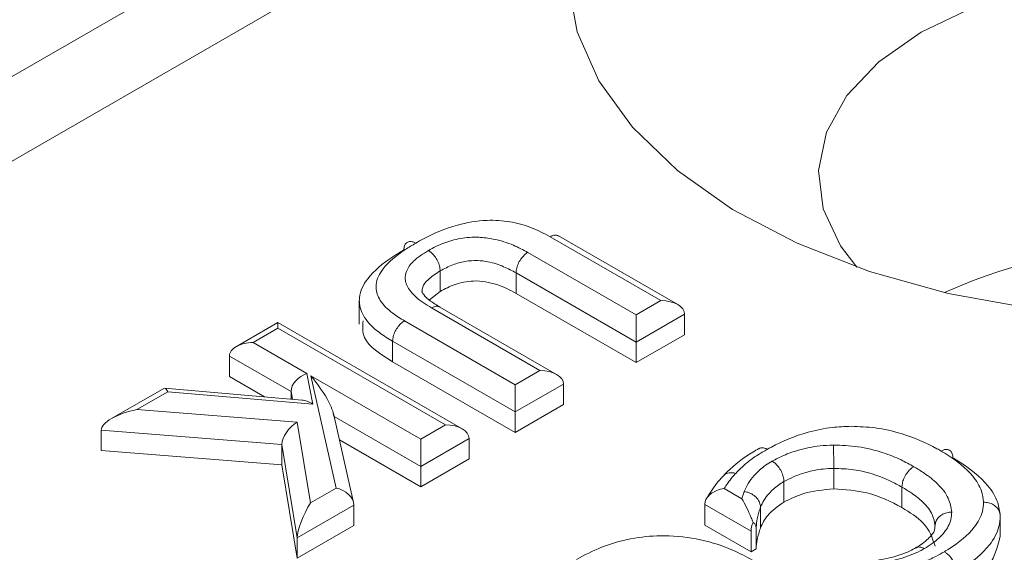
# Model space of a CAD drawing. Units: millimetres. Extents: x 9 to 412, y 10 to 270.
# Drawn here: x 120 to 126, y 58 to 61 of the extents above; entities that cross this region are included whole.
import ezdxf

# ---------------------------------------------------------------- set-up
doc = ezdxf.new("R2010")
doc.units = ezdxf.units.MM

msp = doc.modelspace()

# ---------------------------------------------------------------- linework, layer by layer
at = {"color": 7, "linetype": 'Continuous', "lineweight": 15}
for p, q in [((125.4698, 63.9192), (118.083, 59.6549)), ((124.2475, 62.7064), (118.8329, 59.5806)), ((124.2756, 59.6461), (123.6131, 60.0285)), ((124.3756, 59.6221), (123.6625, 60.0338)), ((123.4786, 59.9349), (124.1273, 59.5604)), ((122.9544, 59.8239), (122.9544, 59.7014)), ((124.1273, 59.3971), (123.4087, 59.812)), ((123.4087, 59.812), (123.4087, 59.6895)), ((122.9544, 59.7014), (122.8895, 59.6505)), ((124.1273, 59.2747), (123.4087, 59.6895)), ((122.4705, 59.6468), (122.4705, 59.5044)), ((124.1273, 59.5604), (124.2756, 59.6461)), ((123.5513, 59.2279), (122.9026, 59.6024)), ((123.6513, 59.204), (122.9531, 59.607)), ((121.9833, 59.5146), (121.735, 59.3713)), ((123.0863, 58.8778), (121.9833, 59.5146)), ((122.7411, 59.5244), (123.403, 59.1423)), ((124.4171, 59.5644), (124.1273, 59.3971)), ((124.4171, 59.5644), (124.4171, 59.4419)), ((121.9833, 59.4808), (121.835, 59.3952)), ((122.9863, 58.9017), (121.9833, 59.4808)), ((121.835, 59.3952), (122.1573, 59.2091)), ((123.403, 58.979), (122.6696, 59.4024)), ((122.6696, 59.4024), (122.6696, 59.2799)), ((124.4171, 59.4419), (124.1273, 59.2747)), ((124.1273, 59.3971), (124.1273, 59.2747)), ((122.0618, 59.1009), (121.6936, 59.3135)), ((121.6936, 59.3135), (121.6936, 59.191)), ((123.403, 58.8565), (122.6696, 59.2799)), ((123.403, 59.1423), (123.5513, 59.2279)), ((121.9037, 59.0697), (121.6936, 59.191)), ((122.1573, 59.2091), (122.1925, 59.0263)), ((122.1804, 59.1958), (122.838, 58.8161)), ((122.3316, 58.5238), (122.1804, 59.1958)), ((121.2998, 59.12), (120.9882, 58.9401)), ((121.3246, 59.1005), (121.1388, 58.9933)), ((122.1264, 59.0506), (121.3042, 59.121)), ((122.1925, 59.0263), (121.3246, 59.1005)), ((122.0618, 59.1009), (122.0618, 59.0562)), ((122.0706, 59.0554), (122.0618, 59.1009)), ((123.6927, 59.1462), (123.403, 58.979)), ((123.6927, 59.1462), (123.6927, 59.0238)), ((121.1388, 58.9933), (122.0989, 58.9172)), ((123.6927, 59.0238), (123.403, 58.8565)), ((122.4354, 58.4364), (122.3152, 58.9706)), ((122.838, 58.6528), (122.3193, 58.9523)), ((123.403, 58.979), (123.403, 58.8565)), ((122.0068, 58.7845), (120.9258, 58.8703)), ((120.9258, 58.8703), (120.9258, 58.7478)), ((122.0989, 58.9172), (122.1785, 58.4354)), ((122.838, 58.8161), (122.9863, 58.9017)), ((122.838, 58.5303), (122.351, 58.8115)), ((123.1277, 58.8201), (122.838, 58.6528)), ((123.1277, 58.8201), (123.1277, 58.6976)), ((122.0068, 58.6621), (120.9258, 58.7478)), ((122.0992, 58.2263), (122.0068, 58.7845)), ((122.0068, 58.7845), (122.0068, 58.6621)), ((123.1277, 58.6976), (122.838, 58.5303)), ((122.0992, 58.1038), (122.0068, 58.6621)), ((122.838, 58.6528), (122.838, 58.5303)), ((125.31, 58.6415), (125.31, 58.519)), ((122.1785, 58.4354), (122.3316, 58.5238)), ((124.6539, 58.5205), (124.7594, 58.4596)), ((125.0116, 58.5623), (125.0116, 58.4398)), ((125.7178, 58.5291), (125.7178, 58.4067)), ((122.4371, 58.4214), (122.0992, 58.2263)), ((122.4371, 58.4214), (122.4371, 58.2989)), ((124.8145, 58.2645), (124.5374, 58.4245)), ((124.5374, 58.4245), (124.5374, 58.302)), ((124.8715, 58.4085), (124.8715, 58.286)), ((126.3059, 58.358), (126.3059, 58.2355)), ((122.4371, 58.2989), (122.0992, 58.1038)), ((124.8145, 58.142), (124.5374, 58.302)), ((124.845, 58.2822), (124.845, 58.1597)), ((122.0992, 58.2263), (122.0992, 58.1038)), ((124.8145, 58.2645), (124.8145, 58.142)), ((124.845, 58.1597), (124.8145, 58.142))]:
    msp.add_line(p, q, dxfattribs=at)
at = {"color": 7, "linetype": 'Continuous', "lineweight": 15, "flags": 128}
for points in [[(126.4923, 59.5988), (125.9938, 59.6892), (125.5231, 59.8202), (125.0903, 59.9892), (124.7044, 60.1925), (124.3736, 60.426), (124.1048, 60.6847), (123.9037, 60.9631), (123.7745, 61.2553), (123.72, 61.5553), (123.7413, 61.8567), (123.8379, 62.1531), (124.0078, 62.4384), (124.2475, 62.7064)], [(129.1889, 59.846), (129.3185, 60.0277), (129.4033, 60.2529), (129.4128, 60.4833), (129.3466, 60.7106), (129.2071, 60.9265), (128.9993, 61.1233), (128.7308, 61.2939), (128.4112, 61.432), (128.052, 61.5327), (127.6664, 61.5924), (127.2682, 61.6088), (126.8718, 61.5814), (126.4915, 61.5113), (126.1411, 61.4008), (125.8332, 61.2541)], [(125.8332, 61.2541), (125.5791, 61.0763), (125.3877, 60.8741), (125.2662, 60.6545), (125.2188, 60.4257), (125.2472, 60.1958), (125.3506, 59.9732), (125.4474, 59.846)], [(121.9833, 59.4808), (121.9833, 59.4951), (121.9833, 59.5058), (121.9833, 59.5124), (121.9833, 59.5146)], [(124.1273, 59.5604), (124.1273, 59.5429), (124.1273, 59.523), (124.1273, 59.5013), (124.1273, 59.4788), (124.1273, 59.4563), (124.1273, 59.4346), (124.1273, 59.4146), (124.1273, 59.3971)], [(123.403, 58.979), (123.403, 58.9965), (123.403, 59.0165), (123.403, 59.0381), (123.403, 59.0606), (123.403, 59.0832), (123.403, 59.1048), (123.403, 59.1248), (123.403, 59.1423)], [(122.838, 58.6528), (122.838, 58.6703), (122.838, 58.6903), (122.838, 58.712), (122.838, 58.7345), (122.838, 58.757), (122.838, 58.7787), (122.838, 58.7986), (122.838, 58.8161)]]:
    msp.add_lwpolyline(points, dxfattribs=at)
at = {"color": 7, "linetype": 'Continuous', "lineweight": 15}
for centre, radius, start, end in [((127.3182, 56.6786), 3.3025, 65.94339, 114.05656), ((124.9491, 58.2614), 0.1346, 155.2299, 178.64971)]:
    msp.add_arc(centre, radius, start, end, dxfattribs=at)
for centre, major_axis, ratio, start_param, end_param in [((124.2756, 59.5644), (0.1414, 0), 0.577382, 0, 1.570796), ((121.835, 59.3135), (0.1414, 0), 0.577382, 1.570796, 3.141593), ((123.5513, 59.1462), (0.1414, 0), 0.577382, 0, 1.570796), ((122.1573, 59.1274), (0.0851, 0.0606), 0.713871, 1.100583, 2.671379), ((122.1804, 59.1141), (-0.1308, 0.1778), 0.229692, 3.444189, 5.014986), ((121.3246, 59.0189), (-0.0227, 0.102), 0.262784, 5.580258, 6.200795), ((122.1925, 58.9446), (0.1048, -0.0944), 0.466514, 1.968452, 2.58899), ((121.1388, 58.9116), (0.2124, 0.048), 0.367084, 1.488045, 3.058842), ((122.0989, 58.8355), (0.0788, 0.0858), 0.553533, 1.028469, 2.599265), ((122.9863, 58.8201), (0.1414, 0), 0.577382, 0, 1.570796), ((122.3316, 58.4421), (0.1007, -0.0441), 0.712572, 0.302597, 1.873393), ((122.1785, 58.3538), (0.0711, 0.1505), 0.233995, 1.11122, 2.682016)]:
    msp.add_ellipse(centre, major_axis=major_axis, ratio=ratio, start_param=start_param, end_param=end_param, dxfattribs=at)
for points, knots in [([(123.6131, 60.0285), (123.5751, 60.0485), (123.5035, 60.0862), (123.373, 60.1219), (123.2187, 60.1322), (123.0329, 60.0991), (122.8985, 60.0408), (122.8235, 59.999), (122.8078, 59.9902)], [0, 0, 0, 0, 0.166362, 0.313647, 0.461574, 0.660628, 0.928838, 1, 1, 1, 1]), ([(122.8078, 59.9902), (122.7867, 59.9775), (122.7099, 59.9314), (122.6127, 59.8519), (122.5719, 59.7687), (122.5693, 59.7046), (122.5906, 59.6428), (122.6574, 59.5758), (122.7167, 59.5394), (122.7411, 59.5244)], [0, 0, 0, 0, 0.098829, 0.359491, 0.537898, 0.572923, 0.719584, 0.88444, 1, 1, 1, 1]), ([(122.8078, 59.9902), (122.8052, 59.9916), (122.8, 59.9944), (122.787, 59.9993), (122.7695, 60.0012), (122.7516, 59.9929), (122.7394, 59.9756), (122.7378, 59.9581), (122.7371, 59.9494)], [0, 0, 0, 0, 0.06917, 0.141511, 0.356164, 0.570786, 0.785393, 1, 1, 1, 1]), ([(122.8837, 59.9464), (122.9133, 59.9621), (122.9701, 59.9921), (123.0741, 60.0211), (123.1786, 60.0287), (123.289, 60.0145), (123.3896, 59.9826), (123.4508, 59.9498), (123.4786, 59.9349)], [0, 0, 0, 0, 0.176778, 0.33888, 0.501741, 0.63175, 0.832747, 1, 1, 1, 1]), ([(123.6131, 60.0285), (123.6162, 60.0302), (123.6213, 60.0331), (123.6341, 60.0378), (123.6489, 60.0403), (123.6582, 60.0349), (123.6619, 60.0327)], [0, 0, 0, 0, 0.168749, 0.282654, 0.711687, 1, 1, 1, 1]), ([(122.6696, 59.4024), (122.6424, 59.4192), (122.5737, 59.4615), (122.4947, 59.5416), (122.4691, 59.617), (122.4722, 59.6959), (122.5187, 59.7931), (122.6291, 59.8845), (122.7144, 59.9358), (122.7371, 59.9494)], [0, 0, 0, 0, 0.11052, 0.278791, 0.435506, 0.472843, 0.657916, 0.909252, 1, 1, 1, 1]), ([(122.9026, 59.6024), (122.8857, 59.6127), (122.8326, 59.6449), (122.7683, 59.7015), (122.7405, 59.7686), (122.7506, 59.8282), (122.7943, 59.8891), (122.8518, 59.926), (122.8837, 59.9464)], [0, 0, 0, 0, 0.108333, 0.339547, 0.507352, 0.623554, 0.791609, 1, 1, 1, 1]), ([(122.9544, 59.8239), (122.9536, 59.8335), (122.952, 59.8528), (122.9398, 59.8843), (122.9219, 59.9132), (122.9044, 59.9316), (122.8914, 59.9416), (122.8862, 59.9448), (122.8837, 59.9464)], [0, 0, 0, 0, 0.214607, 0.429214, 0.643836, 0.858489, 0.930782, 1, 1, 1, 1]), ([(123.4786, 59.9349), (123.4754, 59.9329), (123.4702, 59.9296), (123.4575, 59.9193), (123.4408, 59.9015), (123.423, 59.8725), (123.411, 59.8409), (123.4094, 59.8217), (123.4087, 59.812)], [0, 0, 0, 0, 0.087178, 0.141439, 0.356089, 0.570737, 0.785367, 1, 1, 1, 1]), ([(123.4087, 59.812), (123.3846, 59.825), (123.3344, 59.852), (123.2552, 59.8776), (123.1748, 59.8884), (123.1009, 59.8828), (123.0232, 59.8606), (122.9788, 59.837), (122.9544, 59.8239)], [0, 0, 0, 0, 0.188085, 0.39289, 0.511379, 0.655541, 0.809985, 1, 1, 1, 1]), ([(122.9544, 59.8239), (122.9282, 59.8072), (122.8836, 59.7786), (122.8489, 59.7343), (122.8468, 59.7095), (122.846, 59.7007)], [0, 0, 0, 0, 0.476891, 0.814063, 1, 1, 1, 1]), ([(123.4087, 59.6895), (123.3726, 59.7087), (123.3008, 59.7467), (123.1628, 59.7722), (123.0395, 59.7464), (122.9828, 59.7164), (122.9544, 59.7014)], [0, 0, 0, 0, 0.28115, 0.559371, 0.779037, 1, 1, 1, 1]), ([(122.9564, 59.6064), (122.9354, 59.6186), (122.8913, 59.6443), (122.8528, 59.6818), (122.8444, 59.7007), (122.8451, 59.7008), (122.8454, 59.7008)], [0, 0, 0, 0, 0.29313, 0.616303, 0.871483, 1, 1, 1, 1]), ([(122.9525, 59.6059), (122.9487, 59.6082), (122.9392, 59.6137), (122.9243, 59.6114), (122.9113, 59.6069), (122.906, 59.6041), (122.9026, 59.6024)], [0, 0, 0, 0, 0.288402, 0.717358, 0.819838, 1, 1, 1, 1]), ([(122.6696, 59.2799), (122.5976, 59.3249), (122.4838, 59.3961), (122.4902, 59.4904), (122.4926, 59.525)], [0, 0, 0, 0, 0.6327654, 1, 1, 1, 1]), ([(122.6696, 59.4024), (122.6704, 59.412), (122.672, 59.4312), (122.6843, 59.4626), (122.7024, 59.4915), (122.7196, 59.5091), (122.7327, 59.5193), (122.738, 59.5225), (122.7411, 59.5244)], [0, 0, 0, 0, 0.214621, 0.429266, 0.643871, 0.858514, 0.915846, 1, 1, 1, 1]), ([(125.4134, 58.8933), (125.3756, 58.8918), (125.2872, 58.8882), (125.1175, 58.8529), (124.9927, 58.8003), (124.9196, 58.7599), (124.9111, 58.7552)], [0, 0, 0, 0, 0.198683, 0.466039, 0.93788, 1, 1, 1, 1]), ([(125.9519, 58.7453), (125.9438, 58.7499), (125.8723, 58.7903), (125.747, 58.8454), (125.5658, 58.8873), (125.4618, 58.8914), (125.4134, 58.8933)], [0, 0, 0, 0, 0.056119, 0.491206, 0.762728, 1, 1, 1, 1]), ([(124.8615, 58.7602), (124.8494, 58.7533), (124.7804, 58.7139), (124.7054, 58.6548), (124.6587, 58.6068), (124.6513, 58.5992)], [0, 0, 0, 0, 0.151004, 0.866216, 1, 1, 1, 1]), ([(124.9111, 58.7552), (124.9014, 58.7496), (124.8684, 58.7304), (124.8151, 58.697), (124.7644, 58.6532), (124.7358, 58.6242), (124.7228, 58.611)], [0, 0, 0, 0, 0.1309021, 0.4480731, 0.7487413, 1, 1, 1, 1]), ([(124.862, 58.7592), (124.8658, 58.7615), (124.8752, 58.7669), (124.8902, 58.7644), (124.903, 58.7596), (124.9081, 58.7568), (124.9111, 58.7552)], [0, 0, 0, 0, 0.2928176, 0.7190798, 0.8411976, 1, 1, 1, 1]), ([(124.9407, 58.6847), (124.9632, 58.6964), (125.0116, 58.7217), (125.1063, 58.7551), (125.2085, 58.7765), (125.2804, 58.7797), (125.3071, 58.7809)], [0, 0, 0, 0, 0.22069, 0.47512, 0.805411, 1, 1, 1, 1]), ([(125.3071, 58.7809), (125.3562, 58.779), (125.4603, 58.775), (125.5982, 58.7406), (125.7073, 58.6964), (125.7638, 58.6653), (125.7887, 58.6515)], [0, 0, 0, 0, 0.269399, 0.570603, 0.810375, 1, 1, 1, 1]), ([(125.31, 58.6415), (125.3099, 58.6513), (125.3099, 58.671), (125.3094, 58.7053), (125.3086, 58.7386), (125.3079, 58.762), (125.3073, 58.775), (125.3071, 58.7794), (125.3071, 58.7809)], [0, 0, 0, 0, 0.21449, 0.42899, 0.643526, 0.858212, 0.951308, 1, 1, 1, 1]), ([(125.9519, 58.7453), (125.9547, 58.7467), (125.9599, 58.7495), (125.973, 58.7543), (125.9903, 58.7562), (126.0084, 58.7479), (126.0206, 58.7304), (126.0222, 58.713), (126.023, 58.7042)], [0, 0, 0, 0, 0.074903, 0.141485, 0.35612, 0.570752, 0.785387, 1, 1, 1, 1]), ([(126.2059, 58.4388), (126.2031, 58.4614), (126.1964, 58.5149), (126.1325, 58.6175), (126.0368, 58.6946), (125.9618, 58.7394), (125.9519, 58.7453)], [0, 0, 0, 0, 0.194526, 0.461881, 0.929367, 1, 1, 1, 1]), ([(126.023, 58.7042), (126.0334, 58.698), (126.1163, 58.6485), (126.2228, 58.5622), (126.2949, 58.446), (126.3026, 58.3843), (126.3059, 58.358)], [0, 0, 0, 0, 0.066569, 0.527613, 0.798307, 1, 1, 1, 1]), ([(124.7739, 58.5027), (124.781, 58.5188), (124.7957, 58.552), (124.8361, 58.6057), (124.8856, 58.6508), (124.9275, 58.6765), (124.9407, 58.6847)], [0, 0, 0, 0, 0.238936, 0.492242, 0.83934, 1, 1, 1, 1]), ([(125.0116, 58.5623), (125.0108, 58.572), (125.0093, 58.5912), (124.997, 58.6227), (124.9791, 58.6516), (124.9612, 58.6703), (124.9481, 58.6802), (124.9429, 58.6834), (124.9407, 58.6847)], [0, 0, 0, 0, 0.214573, 0.429149, 0.643746, 0.858406, 0.941034, 1, 1, 1, 1]), ([(125.31, 58.6415), (125.2887, 58.6406), (125.2313, 58.638), (125.1482, 58.6206), (125.0706, 58.5931), (125.0302, 58.572), (125.0116, 58.5623)], [0, 0, 0, 0, 0.190098, 0.513489, 0.777026, 1, 1, 1, 1]), ([(125.7178, 58.5291), (125.6954, 58.5415), (125.6454, 58.5691), (125.551, 58.6076), (125.4353, 58.6366), (125.3495, 58.6399), (125.31, 58.6415)], [0, 0, 0, 0, 0.200799, 0.446884, 0.744877, 1, 1, 1, 1]), ([(125.7178, 58.5291), (125.7186, 58.5388), (125.7202, 58.558), (125.7324, 58.5895), (125.7504, 58.6184), (125.7679, 58.6367), (125.781, 58.6468), (125.7862, 58.65), (125.7887, 58.6515)], [0, 0, 0, 0, 0.2146, 0.429221, 0.643845, 0.858473, 0.930891, 1, 1, 1, 1]), ([(125.7887, 58.6515), (125.8097, 58.6389), (125.8616, 58.6075), (125.9384, 58.5464), (126.0016, 58.4672), (126.0114, 58.4075), (126.016, 58.3797)], [0, 0, 0, 0, 0.169471, 0.420648, 0.730886, 1, 1, 1, 1]), ([(124.6623, 58.6113), (124.6472, 58.595), (124.6028, 58.5472), (124.5716, 58.497), (124.5511, 58.4639)], [0, 0, 0, 0, 0.340841, 1, 1, 1, 1]), ([(124.6501, 58.5964), (124.6515, 58.5984), (124.6573, 58.6071), (124.6759, 58.6146), (124.6968, 58.6164), (124.7129, 58.6139), (124.7194, 58.612), (124.7228, 58.611)], [0, 0, 0, 0, 0.1005411, 0.4387676, 0.7770392, 0.8826274, 1, 1, 1, 1]), ([(124.7228, 58.611), (124.7163, 58.604), (124.6989, 58.5852), (124.6761, 58.5549), (124.661, 58.5315), (124.6539, 58.5205)], [0, 0, 0, 0, 0.2414, 0.645734, 1, 1, 1, 1]), ([(124.5374, 58.4245), (124.5384, 58.4327), (124.5404, 58.4492), (124.5559, 58.4729), (124.5793, 58.494), (124.612, 58.5115), (124.6386, 58.5185), (124.6532, 58.5204), (124.6539, 58.5205)], [0, 0, 0, 0, 0.172678, 0.344952, 0.527741, 0.73866, 0.987809, 1, 1, 1, 1]), ([(125.0116, 58.5623), (125.0006, 58.5555), (124.9658, 58.5341), (124.9243, 58.4963), (124.8901, 58.4508), (124.8776, 58.4224), (124.8715, 58.4085)], [0, 0, 0, 0, 0.158379, 0.500097, 0.756586, 1, 1, 1, 1]), ([(125.31, 58.519), (125.2472, 58.5129), (125.1348, 58.5018), (125.0493, 58.4588), (125.0116, 58.4398)], [0, 0, 0, 0, 0.558559, 1, 1, 1, 1]), ([(125.7178, 58.4067), (125.6521, 58.4412), (125.5347, 58.5027), (125.3786, 58.5141), (125.31, 58.519)], [0, 0, 0, 0, 0.560572, 1, 1, 1, 1]), ([(125.9159, 58.298), (125.9122, 58.3203), (125.9038, 58.3698), (125.8505, 58.4364), (125.7832, 58.4897), (125.7369, 58.5176), (125.7178, 58.5291)], [0, 0, 0, 0, 0.253539, 0.561357, 0.818952, 1, 1, 1, 1]), ([(124.7594, 58.4596), (124.7596, 58.4604), (124.7631, 58.4729), (124.7682, 58.4873), (124.7732, 58.5008), (124.7739, 58.5027)], [0, 0, 0, 0, 0.05516, 0.866971, 1, 1, 1, 1]), ([(124.8268, 58.3178), (124.8233, 58.327), (124.8016, 58.3836), (124.7772, 58.4282), (124.7596, 58.4592), (124.7594, 58.4596)], [0, 0, 0, 0, 0.162133, 0.988985, 1, 1, 1, 1]), ([(124.8715, 58.4085), (124.8704, 58.4178), (124.8683, 58.4365), (124.8514, 58.4631), (124.8267, 58.4849), (124.804, 58.4955), (124.7862, 58.5007), (124.779, 58.5019), (124.7739, 58.5027)], [0, 0, 0, 0, 0.214648, 0.429305, 0.643944, 0.858615, 0.899864, 1, 1, 1, 1]), ([(124.8715, 58.4085), (124.8709, 58.4068), (124.8663, 58.3944), (124.8581, 58.3715), (124.8502, 58.3333), (124.8465, 58.3036), (124.8452, 58.2845), (124.845, 58.2822)], [0, 0, 0, 0, 0.041661, 0.299082, 0.549901, 0.94493, 1, 1, 1, 1]), ([(125.0116, 58.4398), (124.9752, 58.4142), (124.9101, 58.3683), (124.8833, 58.3112), (124.8715, 58.286)], [0, 0, 0, 0, 0.559342, 1, 1, 1, 1]), ([(125.9159, 58.1755), (125.8998, 58.2247), (125.8708, 58.313), (125.7647, 58.3779), (125.7178, 58.4067)], [0, 0, 0, 0, 0.557881, 1, 1, 1, 1]), ([(125.9714, 58.1423), (125.9815, 58.1484), (126.0529, 58.1916), (126.1454, 58.2692), (126.2017, 58.3685), (126.2048, 58.4202), (126.2059, 58.4388)], [0, 0, 0, 0, 0.075887, 0.536264, 0.833192, 1, 1, 1, 1]), ([(126.2059, 58.4388), (126.2085, 58.4388), (126.2159, 58.4387), (126.2343, 58.4365), (126.26, 58.4282), (126.2854, 58.4098), (126.3026, 58.3855), (126.3048, 58.3671), (126.3059, 58.358)], [0, 0, 0, 0, 0.050728, 0.141737, 0.356408, 0.570982, 0.785479, 1, 1, 1, 1]), ([(126.016, 58.3797), (126.0148, 58.3649), (126.0114, 58.3229), (125.976, 58.2568), (125.9143, 58.1996), (125.8677, 58.1707), (125.8519, 58.1609)], [0, 0, 0, 0, 0.181149, 0.515862, 0.835265, 1, 1, 1, 1]), ([(125.9159, 58.298), (125.917, 58.3072), (125.9192, 58.3255), (125.9365, 58.3499), (125.9618, 58.3686), (125.9878, 58.3772), (126.0062, 58.3795), (126.0136, 58.3797), (126.016, 58.3797)], [0, 0, 0, 0, 0.214446, 0.428894, 0.64341, 0.858089, 0.954766, 1, 1, 1, 1]), ([(126.3059, 58.358), (126.3046, 58.3361), (126.3009, 58.276), (126.2372, 58.1626), (126.1331, 58.0748), (126.0537, 58.0268), (126.0429, 58.0203)], [0, 0, 0, 0, 0.172541, 0.474536, 0.928818, 1, 1, 1, 1]), ([(124.845, 58.2822), (124.8443, 58.2889), (124.8429, 58.3022), (124.8347, 58.3126), (124.8287, 58.3165), (124.8268, 58.3178)], [0, 0, 0, 0, 0.409602, 0.817064, 1, 1, 1, 1]), ([(124.8715, 58.286), (124.8638, 58.2626), (124.85, 58.2209), (124.8465, 58.1784), (124.845, 58.1597)], [0, 0, 0, 0, 0.559902, 1, 1, 1, 1]), ([(125.9161, 58.3078), (125.9157, 58.2993), (125.914, 58.2669), (125.8994, 58.2448), (125.852, 58.196), (125.8098, 58.1708), (125.8, 58.165)], [0, 0, 0, 0, 0.128705, 0.49202, 0.88204, 1, 1, 1, 1]), ([(124.823, 58.0924), (124.7846, 58.1129), (124.6925, 58.1623), (124.517, 58.2202), (124.3106, 58.2437), (124.103, 58.2276), (123.9212, 58.1762), (123.8183, 58.1219), (123.7702, 58.0965)], [0, 0, 0, 0, 0.131615, 0.315968, 0.501082, 0.650049, 0.836299, 1, 1, 1, 1]), ([(126.3059, 58.2355), (126.2879, 58.1641), (126.2555, 58.0363), (126.108, 57.9402), (126.0429, 57.8978)], [0, 0, 0, 0, 0.558321, 1, 1, 1, 1]), ([(125.8028, 58.1669), (125.7908, 58.1601), (125.7396, 58.1314), (125.6354, 58.1003), (125.5368, 58.0852), (125.4921, 58.0783)], [0, 0, 0, 0, 0.143882, 0.611592, 1, 1, 1, 1]), ([(125.8519, 58.1609), (125.8434, 58.1562), (125.7989, 58.1317), (125.7176, 58.1009), (125.6199, 58.0791), (125.5672, 58.0707), (125.5476, 58.0676)], [0, 0, 0, 0, 0.101044, 0.529263, 0.824647, 1, 1, 1, 1]), ([(125.8519, 58.1609), (125.8498, 58.162), (125.8446, 58.1648), (125.8316, 58.1699), (125.8149, 58.1723), (125.8049, 58.1665), (125.8006, 58.1639)], [0, 0, 0, 0, 0.104535, 0.271728, 0.683484, 1, 1, 1, 1]), ([(125.7278, 58.0327), (125.7417, 58.0375), (125.7819, 58.0514), (125.8472, 58.078), (125.9144, 58.1101), (125.9547, 58.1329), (125.9714, 58.1423)], [0, 0, 0, 0, 0.157118, 0.454052, 0.772904, 1, 1, 1, 1]), ([(125.9714, 58.1423), (125.9742, 58.1407), (125.9794, 58.1375), (125.9925, 58.1275), (126.0101, 58.1094), (126.0282, 58.0806), (126.0405, 58.0492), (126.0421, 58.0299), (126.0429, 58.0203)], [0, 0, 0, 0, 0.073093, 0.141491, 0.356139, 0.570767, 0.785383, 1, 1, 1, 1])]:
    msp.add_open_spline(points, degree=3, knots=knots, dxfattribs=at)

doc.saveas('drawing.dxf')
